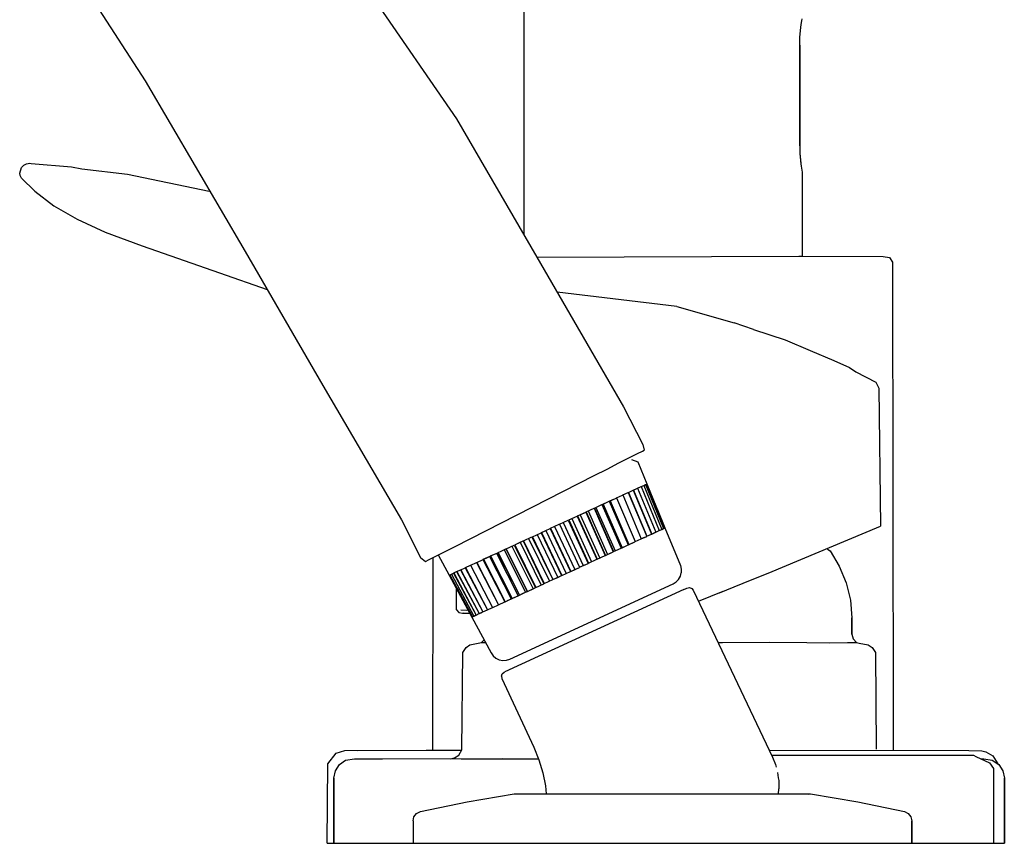
# Model space of a CAD drawing. Extents: x 0 to 226, y 7 to 257.
# Drawn here: x 123 to 226, y 7 to 93 of the extents above; entities that cross this region are included whole.
import ezdxf

# ---------------------------------------------------------------- set-up
doc = ezdxf.new("R2010")
doc.units = 0
doc.header["$MEASUREMENT"] = 0

msp = doc.modelspace()

# ---------------------------------------------------------------- linework, layer by layer
for p, q in [((175.76, 198.74), (175.76, 70.42)), ((126.79, 101.14), (136.29, 86.51)), ((157.19, 99.28), (168.71, 82.56)), ((204.66, 92.37), (204.72, 92.78)), ((204.72, 92.78), (204.76, 92.99)), ((204.52, 91.03), (204.58, 91.76)), ((204.52, 91.03), (204.58, 91.76)), ((204.58, 91.76), (204.66, 92.37)), ((204.5, 90.24), (204.52, 91.03)), ((204.5, 90.34), (204.52, 91.03)), ((204.5, 90.24), (204.5, 79.74)), ((204.5, 79.74), (204.5, 90.24)), ((136.29, 86.51), (146.71, 68.71)), ((168.71, 82.56), (177.1, 68.12)), ((204.5, 79.74), (204.52, 78.94)), ((204.52, 78.94), (204.63, 77.81)), ((204.52, 78.94), (204.67, 77.58)), ((123.2, 76.89), (123.37, 77.48)), ((123.37, 77.48), (123.62, 77.72)), ((123.62, 77.72), (123.89, 77.86)), ((123.89, 77.86), (124.24, 77.92)), ((124.24, 77.92), (124.38, 77.9)), ((124.38, 77.9), (128.59, 77.56)), ((128.59, 77.56), (129.69, 77.33)), ((129.69, 77.33), (134.42, 76.77)), ((204.63, 77.81), (204.76, 76.98)), ((204.76, 76.98), (204.76, 68.24)), ((123.23, 76.64), (123.2, 76.89)), ((123.37, 76.36), (123.23, 76.64)), ((123.37, 76.36), (124.76, 75.02)), ((134.42, 76.77), (142.95, 75.03)), ((124.76, 75.02), (126.76, 73.5)), ((126.76, 73.5), (129.2, 72.08)), ((129.2, 72.08), (132.11, 70.73)), ((132.11, 70.73), (135.97, 69.3)), ((135.97, 69.3), (144.02, 66.5)), ((146.71, 68.71), (154.81, 54.74)), ((177.1, 68.12), (204.4, 68.24)), ((177.1, 68.12), (186.15, 52.54)), ((204.4, 68.24), (213.21, 68.21)), ((204.4, 68.24), (204.76, 68.24)), ((213.21, 68.21), (213.87, 68.11)), ((213.87, 68.11), (214.18, 67.62)), ((214.18, 67.62), (214.23, 18.97)), ((144.02, 66.5), (148.99, 64.78)), ((191.69, 62.98), (179.21, 64.48)), ((191.69, 62.98), (197.66, 61.28)), ((199.68, 60.59), (197.66, 61.28)), ((199.68, 60.59), (202.99, 59.52)), ((199.68, 60.59), (202.99, 59.52)), ((202.99, 59.52), (205.59, 58.41)), ((202.99, 59.52), (205.59, 58.41)), ((205.59, 58.41), (208.06, 57.37)), ((205.59, 58.41), (208.06, 57.37)), ((208.06, 57.37), (209.68, 56.63)), ((209.68, 56.63), (210.36, 56.17)), ((210.36, 56.17), (212.42, 55.1)), ((154.81, 54.74), (162.98, 40.74)), ((212.42, 55.1), (212.68, 54.63)), ((212.68, 54.63), (212.76, 54.48)), ((212.76, 54.48), (212.92, 40.09)), ((186.15, 52.54), (188.14, 48.62)), ((188.14, 48.62), (188.29, 48.02)), ((185.66, 46.68), (186.75, 47.24)), ((186.75, 47.24), (187.58, 47.66)), ((187.58, 47.66), (188.1, 47.92)), ((188.1, 47.92), (188.29, 48.02)), ((184.42, 46.05), (185.66, 46.68)), ((186.97, 47.04), (187.64, 46.8)), ((187.64, 46.8), (188.58, 44.5)), ((168.59, 37.98), (183.07, 45.36)), ((183.07, 45.36), (184.42, 46.05)), ((187.61, 44.06), (187.96, 44.22)), ((187.61, 44.06), (187.96, 44.22)), ((187.77, 44.13), (187.82, 44.15)), ((187.77, 44.13), (187.82, 44.15)), ((187.96, 44.22), (189.86, 39.63)), ((187.98, 44.23), (188.24, 44.35)), ((187.98, 44.23), (188.24, 44.35)), ((187.98, 44.23), (189.86, 39.64)), ((188.24, 44.35), (190.13, 39.76)), ((188.25, 44.35), (188.44, 44.44)), ((188.25, 44.35), (188.44, 44.44)), ((188.25, 44.35), (188.37, 44.41)), ((188.25, 44.35), (188.37, 44.41)), ((188.25, 44.35), (190.14, 39.76)), ((188.44, 44.44), (190.32, 39.85)), ((188.45, 44.45), (188.55, 44.49)), ((188.45, 44.45), (190.33, 39.85)), ((188.55, 44.49), (190.43, 39.9)), ((188.56, 44.5), (190.43, 39.9)), ((188.58, 44.5), (190.45, 39.91)), ((185.4, 43.04), (186.03, 43.33)), ((185.4, 43.04), (186.03, 43.33)), ((186.06, 43.35), (186.63, 43.6)), ((186.06, 43.35), (186.62, 43.6)), ((186.06, 43.35), (187.99, 38.78)), ((186.06, 43.35), (187.99, 38.77)), ((186.62, 43.6), (188.56, 39.03)), ((186.63, 43.6), (188.56, 39.03)), ((186.65, 43.62), (187.15, 43.85)), ((186.65, 43.62), (188.56, 39.04)), ((187.15, 43.85), (189.06, 39.27)), ((187.17, 43.85), (187.6, 44.05)), ((187.17, 43.85), (187.6, 44.05)), ((187.17, 43.85), (189.08, 39.27)), ((187.2, 43.87), (187.28, 43.9)), ((187.2, 43.87), (187.28, 43.9)), ((187.6, 44.05), (189.5, 39.47)), ((187.61, 44.06), (187.67, 44.09)), ((187.61, 44.06), (187.67, 44.09)), ((187.61, 44.06), (189.5, 39.47)), ((183.1, 41.98), (183.88, 42.34)), ((183.88, 42.34), (185.88, 37.8)), ((183.92, 42.36), (184.65, 42.69)), ((183.92, 42.36), (184.02, 42.4)), ((183.92, 42.36), (185.9, 37.81)), ((184.02, 42.4), (184.65, 42.69)), ((184.02, 42.4), (185.99, 37.85)), ((184.65, 42.69), (186.63, 38.15)), ((184.69, 42.71), (185.38, 43.03)), ((184.69, 42.71), (186.65, 38.16)), ((184.71, 42.72), (185.01, 42.86)), ((184.71, 42.72), (185.01, 42.86)), ((184.73, 42.73), (185.38, 43.03)), ((184.73, 42.73), (186.69, 38.17)), ((184.77, 42.75), (185.02, 42.86)), ((184.77, 42.75), (185.02, 42.86)), ((185.4, 43.04), (187.35, 38.48)), ((180.42, 40.74), (181.3, 41.15)), ((181.3, 41.15), (183.35, 36.64)), ((181.34, 41.17), (182.2, 41.56)), ((181.34, 41.17), (181.61, 41.29)), ((181.34, 41.17), (183.38, 36.65)), ((181.61, 41.29), (182.2, 41.56)), ((181.61, 41.29), (183.65, 36.77)), ((181.61, 41.29), (183.65, 36.77)), ((182.2, 41.56), (184.23, 37.04)), ((182.24, 41.58), (183.06, 41.96)), ((182.24, 41.58), (184.25, 37.05)), ((182.45, 41.68), (184.47, 37.15)), ((183.06, 41.96), (185.07, 37.43)), ((183.1, 41.98), (185.09, 37.44)), ((183.26, 42.05), (185.25, 37.51)), ((189.64, 41.9), (190.45, 39.91)), ((189.64, 41.9), (190.45, 39.91)), ((162.98, 40.74), (164.98, 36.82)), ((178.53, 39.87), (179.44, 40.29)), ((178.95, 40.07), (181.05, 35.57)), ((179.48, 40.31), (180.38, 40.72)), ((179.48, 40.31), (181.56, 35.81)), ((179.86, 40.48), (181.93, 35.98)), ((180.38, 40.72), (182.45, 36.22)), ((180.42, 40.74), (182.48, 36.23)), ((180.75, 40.89), (182.8, 36.38)), ((201.21, 35.21), (212.92, 40.09)), ((176.64, 39), (177.54, 39.41)), ((177.14, 39.23), (179.28, 34.76)), ((177.14, 39.23), (179.28, 34.76)), ((177.54, 39.41), (179.68, 34.94)), ((177.58, 39.43), (178.49, 39.85)), ((177.58, 39.43), (178.05, 39.65)), ((177.58, 39.43), (179.7, 34.95)), ((177.69, 39.48), (177.77, 39.52)), ((177.69, 39.48), (177.77, 39.52)), ((178.05, 39.65), (178.49, 39.85)), ((178.05, 39.65), (178.11, 39.68)), ((178.05, 39.65), (178.1, 39.67)), ((178.05, 39.65), (178.1, 39.67)), ((178.05, 39.65), (180.17, 35.17)), ((178.49, 39.85), (180.61, 35.37)), ((178.53, 39.87), (180.63, 35.38)), ((187.99, 38.78), (188.56, 39.03)), ((187.99, 38.78), (188.56, 39.03)), ((188.56, 39.04), (189.06, 39.27)), ((189.08, 39.27), (189.5, 39.47)), ((189.08, 39.27), (189.5, 39.47)), ((189.26, 39.36), (189.39, 39.42)), ((189.26, 39.36), (189.36, 39.41)), ((189.26, 39.36), (189.36, 39.41)), ((189.5, 39.47), (189.86, 39.63)), ((189.86, 39.64), (190.13, 39.76)), ((189.86, 39.64), (190.13, 39.76)), ((190.14, 39.76), (190.32, 39.85)), ((190.14, 39.76), (190.32, 39.85)), ((190.14, 39.76), (190.22, 39.8)), ((190.14, 39.76), (190.22, 39.8)), ((190.33, 39.85), (190.43, 39.9)), ((190.33, 39.85), (190.43, 39.9)), ((190.33, 39.85), (190.41, 39.89)), ((190.33, 39.85), (190.41, 39.89)), ((190.45, 39.91), (192.06, 35.98)), ((166.92, 37.13), (168.59, 37.98)), ((173.91, 37.74), (174.75, 38.13)), ((173.91, 37.74), (174.75, 38.13)), ((174.51, 38.02), (176.71, 33.57)), ((174.68, 38.09), (174.75, 38.13)), ((174.68, 38.09), (174.75, 38.13)), ((174.75, 38.13), (176.96, 33.69)), ((174.75, 38.13), (176.96, 33.69)), ((174.79, 38.15), (175.66, 38.55)), ((174.79, 38.15), (175.36, 38.41)), ((174.79, 38.15), (176.98, 33.7)), ((175.1, 38.29), (175.2, 38.33)), ((175.1, 38.29), (175.2, 38.33)), ((175.24, 38.35), (175.37, 38.41)), ((175.24, 38.35), (175.34, 38.4)), ((175.24, 38.35), (175.34, 38.4)), ((175.36, 38.41), (175.66, 38.55)), ((175.36, 38.41), (177.55, 33.96)), ((175.66, 38.55), (177.84, 34.09)), ((175.7, 38.57), (176.59, 38.98)), ((175.7, 38.57), (177.87, 34.11)), ((176.24, 38.82), (178.41, 34.35)), ((176.59, 38.98), (178.76, 34.52)), ((176.64, 39), (178.78, 34.53)), ((185.9, 37.81), (186.63, 38.15)), ((185.99, 37.85), (186.63, 38.15)), ((186.65, 38.16), (187.33, 38.47)), ((186.68, 38.17), (186.81, 38.23)), ((186.69, 38.17), (187.33, 38.47)), ((187.35, 38.48), (187.97, 38.77)), ((187.35, 38.48), (187.97, 38.77)), ((187.99, 38.78), (188.27, 38.9)), ((188.2, 38.87), (188.27, 38.9)), ((188.28, 38.91), (188.43, 38.98)), ((165.89, 36.61), (166.92, 37.13)), ((166.83, 37.09), (167.96, 35)), ((171.52, 36.64), (172.24, 36.97)), ((171.53, 36.64), (172.24, 36.97)), ((171.89, 36.81), (172.23, 36.96)), ((171.89, 36.81), (172.23, 36.96)), ((172.16, 36.93), (172.24, 36.97)), ((172.24, 36.97), (174.49, 32.55)), ((172.24, 36.97), (174.5, 32.55)), ((172.27, 36.99), (173.03, 37.33)), ((172.27, 36.99), (174.51, 32.56)), ((172.27, 36.99), (174.52, 32.56)), ((172.9, 37.27), (175.15, 32.85)), ((173.03, 37.33), (175.28, 32.91)), ((173.07, 37.35), (173.39, 37.5)), ((173.07, 37.35), (175.3, 32.92)), ((173.39, 37.5), (173.87, 37.72)), ((173.68, 37.64), (175.91, 33.2)), ((173.87, 37.72), (176.1, 33.29)), ((173.87, 37.72), (176.1, 33.29)), ((173.91, 37.74), (176.12, 33.3)), ((173.91, 37.74), (176.12, 33.3)), ((183.38, 36.65), (184.23, 37.04)), ((184.25, 37.05), (185.07, 37.43)), ((184.25, 37.05), (184.47, 37.15)), ((184.47, 37.15), (185.07, 37.43)), ((184.76, 37.29), (184.82, 37.31)), ((184.76, 37.29), (184.82, 37.31)), ((185.09, 37.44), (185.88, 37.8)), ((185.09, 37.44), (185.25, 37.51)), ((185.25, 37.51), (185.88, 37.8)), ((185.9, 37.81), (185.99, 37.85)), ((185.96, 37.84), (186.04, 37.87)), ((185.96, 37.84), (186.04, 37.87)), ((207.4, 37.71), (207.66, 37.51)), ((207.66, 37.51), (208.63, 35.92)), ((164.98, 36.82), (165.51, 36.41)), ((165.51, 36.41), (165.89, 36.61)), ((166.27, 16.74), (166.3, 36.82)), ((169.65, 35.78), (170.18, 36.02)), ((169.65, 35.78), (170.18, 36.02)), ((170.18, 36.02), (172.48, 31.62)), ((170.18, 36.02), (172.49, 31.63)), ((170.21, 36.03), (170.8, 36.31)), ((170.21, 36.03), (170.8, 36.31)), ((170.8, 36.31), (173.09, 31.9)), ((170.83, 36.32), (171.49, 36.62)), ((170.83, 36.32), (173.11, 31.91)), ((171.48, 36.62), (173.76, 32.21)), ((171.49, 36.62), (173.77, 32.21)), ((171.52, 36.64), (173.79, 32.22)), ((171.53, 36.64), (172.16, 36.93)), ((171.53, 36.64), (171.81, 36.77)), ((171.53, 36.64), (171.81, 36.77)), ((171.53, 36.64), (173.79, 32.22)), ((171.89, 36.81), (172.18, 36.94)), ((171.89, 36.81), (172.18, 36.94)), ((172.16, 36.93), (174.43, 32.52)), ((181.56, 35.81), (182.45, 36.22)), ((181.56, 35.81), (181.93, 35.98)), ((181.93, 35.98), (182.45, 36.22)), ((182.48, 36.23), (183.35, 36.64)), ((192.06, 35.98), (192.15, 35.62)), ((208.63, 35.92), (209.35, 34.2)), ((167.96, 35), (168.03, 35.03)), ((167.96, 35), (170.32, 30.62)), ((167.96, 35), (170.32, 30.62)), ((167.96, 35), (170.32, 30.63)), ((167.97, 35), (168.03, 35.03)), ((167.97, 35), (170.32, 30.62)), ((167.97, 35), (170.32, 30.63)), ((168.03, 35.03), (168.19, 35.1)), ((168.03, 35.03), (168.19, 35.1)), ((168.03, 35.03), (170.38, 30.65)), ((168.03, 35.03), (170.38, 30.65)), ((168.19, 35.1), (168.42, 35.21)), ((168.19, 35.1), (170.53, 30.72)), ((168.19, 35.1), (170.54, 30.73)), ((168.19, 35.1), (170.53, 30.72)), ((168.42, 35.21), (170.77, 30.83)), ((168.44, 35.22), (168.74, 35.36)), ((168.44, 35.22), (168.74, 35.36)), ((168.44, 35.22), (170.77, 30.83)), ((168.74, 35.36), (171.08, 30.98)), ((168.76, 35.36), (169.14, 35.54)), ((168.76, 35.36), (171.09, 30.98)), ((168.76, 35.36), (171.09, 30.98)), ((169.14, 35.54), (171.48, 31.16)), ((169.17, 35.55), (169.62, 35.76)), ((169.17, 35.55), (171.48, 31.16)), ((169.62, 35.76), (171.95, 31.38)), ((169.65, 35.78), (171.95, 31.38)), ((178.78, 34.53), (179.68, 34.94)), ((179.28, 34.76), (179.68, 34.94)), ((179.7, 34.95), (180.61, 35.37)), ((180.63, 35.38), (181.54, 35.8)), ((180.63, 35.38), (181.05, 35.57)), ((181.05, 35.57), (181.54, 35.8)), ((192.06, 34.88), (192.16, 35.24)), ((192.15, 35.62), (192.16, 35.24)), ((199.55, 34.54), (201.21, 35.21)), ((174.29, 26.23), (191.31, 34.08)), ((176.98, 33.7), (177.84, 34.09)), ((177.87, 34.11), (178.76, 34.52)), ((178.78, 34.53), (179.28, 34.76)), ((191.31, 34.08), (191.62, 34.28)), ((191.62, 34.28), (191.88, 34.55)), ((191.88, 34.55), (192.06, 34.88)), ((197.66, 33.78), (199.55, 34.54)), ((209.35, 34.2), (209.78, 32.39)), ((168.73, 31.38), (168.73, 33.57)), ((168.78, 33.64), (170.38, 30.65)), ((192.42, 33.5), (173.76, 24.9)), ((174.51, 32.56), (175.28, 32.91)), ((174.52, 32.56), (175.28, 32.91)), ((174.52, 32.56), (175.15, 32.85)), ((175.15, 32.85), (175.28, 32.91)), ((175.3, 32.92), (175.91, 33.2)), ((175.3, 32.92), (175.62, 33.07)), ((175.59, 33.05), (175.68, 33.1)), ((175.59, 33.05), (175.68, 33.1)), ((175.62, 33.07), (176.1, 33.29)), ((175.62, 33.07), (176.1, 33.29)), ((175.75, 33.13), (176.1, 33.29)), ((175.91, 33.2), (176.1, 33.29)), ((176.12, 33.3), (176.96, 33.69)), ((176.12, 33.3), (176.96, 33.69)), ((176.12, 33.3), (176.71, 33.57)), ((176.54, 33.49), (176.85, 33.64)), ((176.54, 33.49), (176.85, 33.64)), ((176.71, 33.57), (176.96, 33.69)), ((192.42, 33.5), (192.66, 33.61)), ((192.66, 33.61), (192.75, 33.65)), ((192.75, 33.65), (193, 33.7)), ((193, 33.7), (193.24, 33.61)), ((193.24, 33.61), (193.41, 33.41)), ((193.41, 33.41), (201.66, 16.03)), ((193.95, 32.28), (196.51, 33.31)), ((193.95, 32.28), (196.51, 33.31)), ((196.14, 33.16), (197.66, 33.78)), ((196.14, 33.16), (196.51, 33.31)), ((196.14, 33.16), (196.51, 33.31)), ((172.5, 31.63), (173.09, 31.9)), ((172.5, 31.63), (173.09, 31.9)), ((173.11, 31.91), (173.77, 32.21)), ((173.11, 31.91), (173.76, 32.21)), ((173.79, 32.22), (174.49, 32.55)), ((173.79, 32.22), (174.43, 32.52)), ((174.04, 32.34), (174.12, 32.38)), ((174.14, 32.39), (174.45, 32.53)), ((174.14, 32.39), (174.45, 32.53)), ((174.14, 32.39), (174.44, 32.53)), ((174.14, 32.39), (174.44, 32.53)), ((174.43, 32.52), (174.49, 32.55)), ((174.43, 32.52), (174.49, 32.55)), ((209.78, 32.39), (209.93, 30.54)), ((168.73, 31.38), (168.96, 31.11)), ((168.73, 31.38), (168.8, 31.36)), ((168.96, 31.11), (169.36, 31.03)), ((169.19, 31.36), (169.73, 31.35)), ((169.36, 31.03), (169.48, 31.06)), ((169.36, 31.03), (169.74, 31.02)), ((169.73, 31.35), (169.92, 31.37)), ((169.74, 31.02), (170.1, 31.02)), ((170.53, 30.72), (170.77, 30.83)), ((170.53, 30.72), (170.71, 30.81)), ((170.54, 30.73), (170.77, 30.83)), ((170.77, 30.83), (171.08, 30.98)), ((170.77, 30.83), (171.08, 30.98)), ((170.93, 30.91), (171.08, 30.98)), ((170.93, 30.91), (171.08, 30.98)), ((171.02, 30.95), (171.08, 30.98)), ((171.09, 30.98), (171.48, 31.16)), ((171.09, 30.98), (171.48, 31.16)), ((171.09, 30.98), (171.48, 31.16)), ((171.14, 31), (171.35, 31.1)), ((171.14, 31), (171.35, 31.1)), ((171.16, 31.01), (171.48, 31.16)), ((171.16, 31.01), (171.48, 31.16)), ((171.42, 31.13), (171.48, 31.16)), ((171.48, 31.16), (171.95, 31.38)), ((171.48, 31.16), (171.95, 31.38)), ((171.7, 31.26), (171.89, 31.35)), ((171.89, 31.35), (171.95, 31.38)), ((171.89, 31.35), (171.95, 31.38)), ((171.95, 31.38), (172.48, 31.62)), ((171.95, 31.38), (172.48, 31.62)), ((170.32, 30.62), (170.38, 30.65)), ((170.32, 30.62), (170.38, 30.65)), ((170.32, 30.62), (172.33, 26.88)), ((170.38, 30.65), (170.53, 30.72)), ((209.93, 30.54), (209.93, 28.84)), ((209.93, 28.84), (209.93, 30.54)), ((209.93, 28.84), (210.07, 28.34)), ((169.72, 27.46), (170.11, 27.73)), ((170.11, 27.73), (171.33, 27.98)), ((171.33, 27.98), (171.6, 28.24)), ((171.33, 27.98), (171.74, 27.98)), ((196, 27.97), (201.36, 27.99)), ((196, 27.97), (196.45, 27.97)), ((201.36, 27.99), (205.26, 27.96)), ((205.26, 27.96), (207.57, 27.95)), ((207.57, 27.95), (209.49, 27.97)), ((209.49, 27.97), (210.41, 27.98)), ((210.07, 28.34), (210.41, 27.98)), ((210.41, 27.98), (210.71, 27.91)), ((210.71, 27.91), (211.65, 27.74)), ((211.65, 27.74), (212.05, 27.46)), ((169.29, 16.77), (169.38, 26.91)), ((169.38, 26.91), (169.72, 27.46)), ((172.33, 26.88), (172.55, 26.58)), ((212.05, 27.46), (212.39, 26.91)), ((212.39, 26.91), (212.48, 16.85)), ((172.55, 26.58), (172.84, 26.33)), ((172.84, 26.33), (173.18, 26.17)), ((173.18, 26.17), (173.55, 26.1)), ((173.55, 26.1), (173.93, 26.12)), ((173.93, 26.12), (174.29, 26.23)), ((173.4, 24.46), (173.49, 24.7)), ((173.49, 24.7), (173.69, 24.86)), ((173.69, 24.86), (173.76, 24.9)), ((173.4, 24.46), (173.44, 24.21)), ((173.44, 24.21), (176.78, 17.05)), ((214.23, 18.97), (214.24, 16.74)), ((155.3, 15.31), (156.18, 16.43)), ((156.18, 16.43), (157.1, 16.71)), ((157.1, 16.71), (169.27, 16.73)), ((158.36, 16.71), (165.55, 16.76)), ((165.55, 16.76), (166.27, 16.75)), ((166.27, 16.74), (166.69, 16.74)), ((166.27, 16.74), (166.54, 16.74)), ((166.54, 16.74), (168.18, 16.74)), ((166.69, 16.74), (168.5, 16.74)), ((166.75, 16.74), (167.21, 16.73)), ((168.18, 16.74), (169.27, 16.74)), ((168.5, 16.74), (169.27, 16.74)), ((168.96, 16.22), (169.29, 16.77)), ((176.78, 17.05), (177.31, 15.74)), ((201.33, 16.73), (222.12, 16.7)), ((222.12, 16.7), (223.47, 16.68)), ((223.47, 16.68), (223.89, 16.59)), ((223.89, 16.59), (224.63, 16.15)), ((156.53, 15.25), (157.14, 15.69)), ((157.14, 15.69), (158.11, 15.84)), ((158.11, 15.84), (161.01, 15.85)), ((161.01, 15.85), (173.54, 15.87)), ((168.13, 15.86), (168.52, 15.95)), ((168.52, 15.95), (168.96, 16.22)), ((169.21, 15.85), (177.27, 15.85)), ((169.21, 15.85), (177.27, 15.85)), ((172.88, 15.86), (173.54, 15.87)), ((177.31, 15.74), (177.72, 14.4)), ((201.57, 16.24), (213.32, 16.24)), ((201.66, 16.03), (201.98, 15.24)), ((211.99, 16.24), (213.75, 16.24)), ((213.32, 16.24), (215.14, 16.24)), ((213.75, 16.24), (215.27, 16.24)), ((215.14, 16.24), (216.59, 16.24)), ((215.27, 16.24), (216.5, 16.24)), ((215.29, 16.24), (215.85, 16.24)), ((216.5, 16.24), (217.48, 16.24)), ((216.59, 16.24), (217.66, 16.24)), ((217.48, 16.24), (218.18, 16.24)), ((217.66, 16.24), (218.33, 16.24)), ((218.18, 16.24), (218.45, 16.24)), ((218.18, 16.24), (218.61, 16.24)), ((218.33, 16.24), (218.6, 16.24)), ((218.45, 16.24), (218.6, 16.24)), ((218.61, 16.24), (218.75, 16.24)), ((218.75, 16.24), (222.61, 16.24)), ((222.61, 16.24), (222.87, 16.1)), ((222.87, 16.1), (224.3, 15.43)), ((223.42, 15.84), (223.68, 15.84)), ((223.42, 15.84), (223.68, 15.84)), ((223.42, 15.84), (223.68, 15.84)), ((223.68, 15.84), (224.55, 15.69)), ((224.3, 15.43), (224.71, 14.83)), ((224.55, 15.69), (225.24, 15.25)), ((224.63, 16.15), (225.15, 15.31)), ((155.25, 7.04), (155.3, 15.31)), ((155.95, 13.84), (156.1, 14.6)), ((156.1, 14.6), (156.53, 15.25)), ((177.72, 14.4), (177.99, 13.02)), ((201.98, 15.24), (202.04, 14.97)), ((202.2, 14.42), (202.26, 13.86)), ((224.71, 14.83), (224.71, 7.04)), ((225.24, 15.25), (225.68, 14.6)), ((225.68, 14.6), (225.83, 13.84)), ((155.95, 7.04), (155.95, 13.84)), ((155.95, 13.84), (155.95, 7.04)), ((202.26, 13.86), (202.31, 13.58)), ((202.31, 13.58), (202.32, 12.73)), ((225.83, 7.04), (225.83, 13.84)), ((225.83, 13.84), (225.83, 7.04)), ((177.99, 13.02), (178.08, 12.18)), ((202.29, 12.18), (202.32, 12.73)), ((164.97, 10.34), (169.83, 11.37)), ((169.83, 11.37), (174.75, 12.18)), ((174.75, 12.18), (174.81, 12.18)), ((174.81, 12.18), (175.2, 12.18)), ((175.2, 12.18), (175.94, 12.18)), ((175.94, 12.18), (176.99, 12.18)), ((176.99, 12.18), (178.34, 12.18)), ((178.34, 12.18), (179.95, 12.18)), ((179.95, 12.18), (181.79, 12.18)), ((181.79, 12.18), (183.82, 12.18)), ((183.82, 12.18), (185.99, 12.18)), ((185.99, 12.18), (188.25, 12.18)), ((188.25, 12.18), (190.56, 12.18)), ((190.56, 12.18), (192.86, 12.18)), ((192.86, 12.18), (195.1, 12.18)), ((195.1, 12.18), (197.23, 12.18)), ((197.23, 12.18), (199.21, 12.18)), ((199.21, 12.18), (200.98, 12.18)), ((200.98, 12.18), (202.51, 12.18)), ((202.51, 12.18), (203.77, 12.18)), ((203.77, 12.18), (204.72, 12.18)), ((204.72, 12.18), (205.35, 12.18)), ((205.35, 12.18), (205.64, 12.18)), ((205.39, 12.17), (205.64, 12.18)), ((205.59, 12.18), (205.64, 12.18)), ((205.64, 12.18), (210.56, 11.37)), ((210.56, 11.37), (215.43, 10.34)), ((164.57, 10.15), (164.97, 10.34)), ((215.43, 10.34), (215.82, 10.15)), ((164.2, 9.38), (164.29, 9.81)), ((164.2, 9.38), (164.2, 7.04)), ((164.29, 9.81), (164.57, 10.15)), ((215.82, 10.15), (216.1, 9.81)), ((216.1, 9.81), (216.2, 9.38)), ((216.2, 7.04), (216.2, 9.38)), ((216.2, 9.38), (216.2, 7.04)), ((155.25, 7.04), (155.95, 7.04)), ((155.25, 7.04), (155.71, 7.04)), ((155.71, 7.04), (155.95, 7.04)), ((155.95, 7.04), (156.03, 7.04)), ((155.95, 7.04), (156.18, 7.04)), ((156.03, 7.04), (156.12, 7.04)), ((156.18, 7.04), (156.73, 7.04)), ((156.6, 7.04), (157.13, 7.04)), ((156.73, 7.04), (157.59, 7.04)), ((156.74, 7.04), (156.93, 7.04)), ((156.74, 7.04), (156.87, 7.04)), ((156.87, 7.04), (157.33, 7.04)), ((156.93, 7.04), (157.46, 7.04)), ((157.13, 7.04), (157.89, 7.04)), ((157.33, 7.04), (158.12, 7.04)), ((157.46, 7.04), (158.3, 7.04)), ((157.48, 7.04), (158, 7.04)), ((157.59, 7.04), (158.76, 7.04)), ((158, 7.04), (158.53, 7.04)), ((158.12, 7.04), (159.22, 7.04)), ((158.3, 7.04), (159.46, 7.04)), ((158.76, 7.04), (160.21, 7.04)), ((159.22, 7.04), (160.62, 7.04)), ((159.46, 7.04), (160.92, 7.04)), ((160.21, 7.04), (161.94, 7.04)), ((160.62, 7.04), (162.32, 7.04)), ((160.92, 7.04), (162.67, 7.04)), ((161.94, 7.04), (163.93, 7.04)), ((162.32, 7.04), (164.29, 7.04)), ((162.67, 7.04), (164.69, 7.04)), ((163.93, 7.04), (166.17, 7.04)), ((164.2, 7.04), (164.48, 7.04)), ((164.2, 7.04), (164.27, 7.04)), ((164.27, 7.04), (164.69, 7.04)), ((164.29, 7.04), (166.52, 7.04)), ((164.48, 7.04), (165.1, 7.04)), ((164.69, 7.04), (165.46, 7.04)), ((164.69, 7.04), (166.96, 7.04)), ((165.1, 7.04), (166.07, 7.04)), ((165.2, 7.04), (166.1, 7.04)), ((165.46, 7.04), (166.56, 7.04)), ((166.07, 7.04), (167.37, 7.04)), ((166.1, 7.04), (168.5, 7.04)), ((166.17, 7.04), (168.63, 7.04)), ((166.52, 7.04), (168.98, 7.04)), ((166.56, 7.04), (167.98, 7.04)), ((166.96, 7.04), (169.46, 7.04)), ((167.37, 7.04), (168.97, 7.04)), ((167.38, 7.04), (169.95, 7.04)), ((167.98, 7.04), (169.7, 7.04)), ((168.5, 7.04), (172.5, 7.04)), ((168.97, 7.04), (170.86, 7.04)), ((168.98, 7.04), (171.66, 7.04)), ((169.46, 7.04), (170.17, 7.04)), ((169.7, 7.04), (171.7, 7.04)), ((169.95, 7.04), (170.17, 7.04)), ((170.86, 7.04), (173.01, 7.04)), ((171.66, 7.04), (174.51, 7.04)), ((171.7, 7.04), (173.95, 7.04)), ((172.5, 7.04), (177.8, 7.04)), ((173.01, 7.04), (175.39, 7.04)), ((173.95, 7.04), (176.42, 7.04)), ((174.51, 7.04), (177.53, 7.04)), ((175.39, 7.04), (177.97, 7.04)), ((176.42, 7.04), (179.07, 7.04)), ((177.53, 7.04), (180.68, 7.04)), ((177.8, 7.04), (183.8, 7.04)), ((177.97, 7.04), (180.72, 7.04)), ((178.39, 7.04), (178.45, 7.04)), ((178.39, 7.04), (178.45, 7.04)), ((178.45, 7.04), (178.57, 7.04)), ((178.57, 7.04), (178.74, 7.04)), ((178.57, 7.04), (178.74, 7.04)), ((178.74, 7.04), (178.81, 7.04)), ((178.74, 7.04), (178.81, 7.04)), ((178.81, 7.04), (179.05, 7.04)), ((178.81, 7.04), (179.05, 7.04)), ((179.05, 7.04), (179.39, 7.04)), ((179.05, 7.04), (179.16, 7.04)), ((179.07, 7.04), (181.88, 7.04)), ((179.16, 7.04), (179.51, 7.04)), ((179.39, 7.04), (179.51, 7.04)), ((179.51, 7.04), (179.65, 7.04)), ((179.65, 7.04), (180.09, 7.04)), ((179.65, 7.04), (180.09, 7.04)), ((180.09, 7.04), (180.59, 7.04)), ((180.09, 7.04), (180.59, 7.04)), ((180.24, 7.04), (183.45, 7.04)), ((180.59, 7.04), (181.16, 7.04)), ((180.59, 7.04), (181.16, 7.04)), ((180.68, 7.04), (183.92, 7.04)), ((180.72, 7.04), (183.6, 7.04)), ((181.16, 7.04), (181.61, 7.04)), ((181.16, 7.04), (181.38, 7.04)), ((181.38, 7.04), (181.98, 7.04)), ((181.61, 7.04), (182.24, 7.04)), ((181.88, 7.04), (184.8, 7.04)), ((181.98, 7.04), (182.64, 7.04)), ((182.24, 7.04), (182.91, 7.04)), ((182.64, 7.04), (182.91, 7.04)), ((182.91, 7.04), (183.62, 7.04)), ((183.6, 7.04), (186.57, 7.04)), ((183.62, 7.04), (183.93, 7.04)), ((183.62, 7.04), (183.93, 7.04)), ((183.8, 7.04), (190.2, 7.04)), ((183.92, 7.04), (188.91, 7.04)), ((183.93, 7.04), (184.69, 7.04)), ((183.93, 7.04), (184.69, 7.04)), ((184.69, 7.04), (185.33, 7.04)), ((184.8, 7.04), (187.79, 7.04)), ((185.33, 7.04), (186.11, 7.04)), ((185.33, 7.04), (186.11, 7.04)), ((186.11, 7.04), (186.75, 7.04)), ((186.11, 7.04), (186.75, 7.04)), ((186.57, 7.04), (189.58, 7.04)), ((186.75, 7.04), (187.17, 7.04)), ((186.75, 7.04), (187.17, 7.04)), ((187.17, 7.04), (188.06, 7.04)), ((187.79, 7.04), (190.81, 7.04)), ((188.06, 7.04), (189.2, 7.04)), ((188.91, 7.04), (195.2, 7.04)), ((189.2, 7.04), (189.48, 7.04)), ((189.2, 7.04), (190.08, 7.04)), ((189.48, 7.04), (190.42, 7.04)), ((189.58, 7.04), (192.61, 7.04)), ((190.05, 7.04), (193.37, 7.04)), ((190.08, 7.04), (190.42, 7.04)), ((190.2, 7.04), (196.6, 7.04)), ((190.42, 7.04), (191.3, 7.04)), ((190.42, 7.04), (191.3, 7.04)), ((190.81, 7.04), (193.82, 7.04)), ((191.3, 7.04), (191.76, 7.04)), ((191.76, 7.04), (192.8, 7.04)), ((191.76, 7.04), (192.8, 7.04)), ((192.61, 7.04), (195.6, 7.04)), ((192.8, 7.04), (193.82, 7.04)), ((192.8, 7.04), (193.82, 7.04)), ((193.82, 7.04), (196.79, 7.04)), ((193.82, 7.04), (194.82, 7.04)), ((193.82, 7.04), (194.82, 7.04)), ((194.82, 7.04), (195.81, 7.04)), ((195.2, 7.04), (200.5, 7.04)), ((195.6, 7.04), (198.51, 7.04)), ((195.81, 7.04), (196.75, 7.04)), ((196.6, 7.04), (202.6, 7.04)), ((196.75, 7.04), (197.19, 7.04)), ((196.75, 7.04), (197.69, 7.04)), ((196.79, 7.04), (199.67, 7.04)), ((197.19, 7.04), (198.1, 7.04)), ((197.69, 7.04), (198.56, 7.04)), ((198.1, 7.04), (198.84, 7.04)), ((198.51, 7.04), (201.32, 7.04)), ((198.56, 7.04), (198.84, 7.04)), ((198.84, 7.04), (199.57, 7.04)), ((198.84, 7.04), (199.57, 7.04)), ((199.57, 7.04), (200.22, 7.04)), ((199.57, 7.04), (200.22, 7.04)), ((199.67, 7.04), (202.42, 7.04)), ((200.22, 7.04), (200.77, 7.04)), ((200.22, 7.04), (200.48, 7.04)), ((200.48, 7.04), (201, 7.04)), ((200.5, 7.04), (203.67, 7.04)), ((200.77, 7.04), (201, 7.04)), ((201, 7.04), (201.41, 7.04)), ((201, 7.04), (201.41, 7.04)), ((201.32, 7.04), (203.97, 7.04)), ((201.41, 7.04), (201.72, 7.04)), ((201.41, 7.04), (201.72, 7.04)), ((201.72, 7.04), (201.92, 7.04)), ((201.72, 7.04), (201.92, 7.04)), ((201.92, 7.04), (201.97, 7.04)), ((202.42, 7.04), (205, 7.04)), ((202.6, 7.04), (207.9, 7.04)), ((203.09, 7.04), (206.15, 7.04)), ((203.67, 7.04), (206.71, 7.04)), ((203.97, 7.04), (206.44, 7.04)), ((205, 7.04), (207.38, 7.04)), ((206.44, 7.04), (208.69, 7.04)), ((206.71, 7.04), (209.6, 7.04)), ((207.38, 7.04), (209.53, 7.04)), ((207.9, 7.04), (211.9, 7.04)), ((208.69, 7.04), (210.69, 7.04)), ((209.53, 7.04), (211.42, 7.04)), ((209.6, 7.04), (212.31, 7.04)), ((210.22, 7.04), (212.79, 7.04)), ((210.22, 7.04), (210.48, 7.04)), ((210.48, 7.04), (213.14, 7.04)), ((210.69, 7.04), (212.41, 7.04)), ((211.42, 7.04), (213.03, 7.04)), ((211.9, 7.04), (214.3, 7.04)), ((212.31, 7.04), (214.81, 7.04)), ((212.41, 7.04), (213.83, 7.04)), ((212.79, 7.04), (215.25, 7.04)), ((213.03, 7.04), (214.32, 7.04)), ((213.14, 7.04), (215.61, 7.04)), ((213.83, 7.04), (214.94, 7.04)), ((214.3, 7.04), (215.2, 7.04)), ((214.32, 7.04), (215.29, 7.04)), ((214.81, 7.04), (217.09, 7.04)), ((214.94, 7.04), (215.7, 7.04)), ((215.25, 7.04), (217.48, 7.04)), ((215.29, 7.04), (215.92, 7.04)), ((215.7, 7.04), (216.12, 7.04)), ((215.92, 7.04), (216.2, 7.04)), ((216.12, 7.04), (216.2, 7.04)), ((216.2, 7.04), (217.84, 7.04)), ((216.2, 7.04), (216.74, 7.04)), ((216.74, 7.04), (218.86, 7.04)), ((217.09, 7.04), (219.11, 7.04)), ((217.48, 7.04), (219.45, 7.04)), ((217.84, 7.04), (218.31, 7.04)), ((217.84, 7.04), (219.83, 7.04)), ((218.86, 7.04), (220.73, 7.04)), ((219.11, 7.04), (220.86, 7.04)), ((219.45, 7.04), (221.15, 7.04)), ((219.83, 7.04), (221.57, 7.04)), ((220.73, 7.04), (222.32, 7.04)), ((220.86, 7.04), (222.32, 7.04)), ((221.15, 7.04), (222.56, 7.04)), ((221.57, 7.04), (223.02, 7.04)), ((222.32, 7.04), (223.47, 7.04)), ((222.32, 7.04), (223.63, 7.04)), ((222.56, 7.04), (223.66, 7.04)), ((223.02, 7.04), (224.18, 7.04)), ((223.47, 7.04), (224.32, 7.04)), ((223.63, 7.04), (224.64, 7.04)), ((223.66, 7.04), (224.44, 7.04)), ((224.18, 7.04), (225.04, 7.04)), ((224.32, 7.04), (224.84, 7.04)), ((224.44, 7.04), (224.9, 7.04)), ((224.64, 7.04), (225.35, 7.04)), ((224.84, 7.04), (225.04, 7.04)), ((224.9, 7.04), (225.04, 7.04)), ((225.04, 7.04), (225.59, 7.04)), ((225.35, 7.04), (225.75, 7.04)), ((225.35, 7.04), (225.75, 7.04)), ((225.59, 7.04), (225.83, 7.04)), ((225.59, 7.04), (225.83, 7.04)), ((225.75, 7.04), (225.83, 7.04)), ((225.75, 7.04), (225.83, 7.04))]:
    msp.add_line(p, q)

doc.saveas('drawing.dxf')
